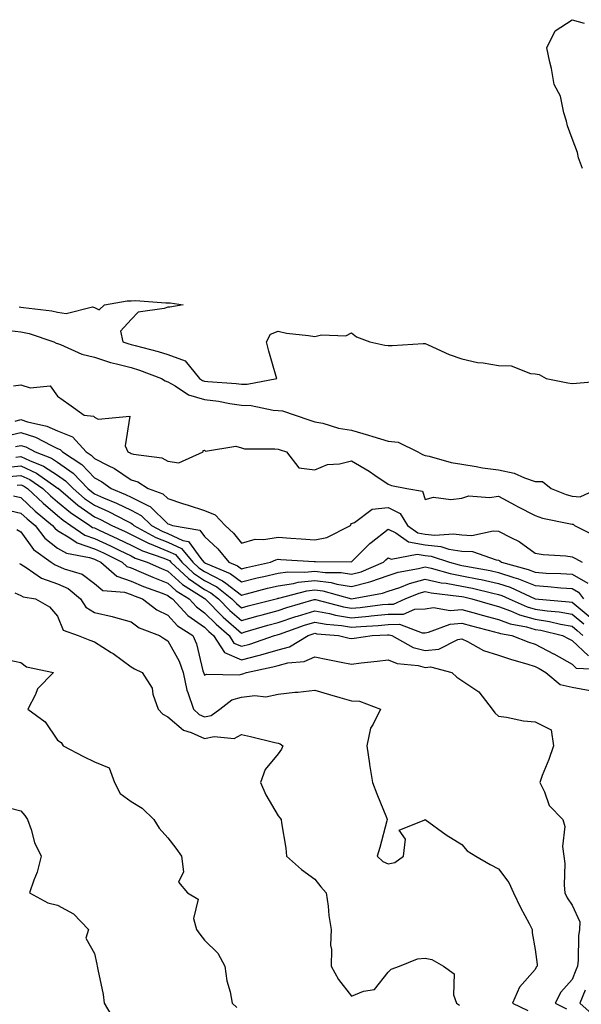
# Model space of a CAD drawing. Units: inches. Extents: x 971123 to 973763, y 7258298 to 7260938.
# Drawn here: x 971768 to 971921, y 7259262 to 7259530 of the extents above; entities that cross this region are included whole.
import ezdxf

# ---------------------------------------------------------------- set-up
doc = ezdxf.new("R2010")
doc.units = ezdxf.units.IN
doc.header["$MEASUREMENT"] = 0
doc.layers.add('Contour_97117258', color=7, linetype='Continuous', true_color=0x502708)

msp = doc.modelspace()

# ---------------------------------------------------------------- linework, layer by layer
at = {"layer": 'Contour_97117258'}
for points in [[(971920.94, 7259489.03, 3156), (971919.83, 7259491.92, 3156), (971919.53, 7259493.4, 3156), (971918.05, 7259497.22, 3156), (971916.82, 7259500.69, 3156), (971916.57, 7259501.92, 3156), (971915.79, 7259504.18, 3156), (971914.88, 7259508.75, 3156), (971913.16, 7259511.92, 3156), (971912.43, 7259516.3, 3156), (971911.97, 7259518, 3156), (971911.18, 7259521.92, 3156), (971913.5, 7259526.47, 3156), (971918.05, 7259529.55, 3156), (971921.37, 7259528.6, 3156)], [(971767.53, 7259451.4, 3156), (971768.05, 7259451.33, 3156), (971768.78, 7259451.19, 3156), (971776.45, 7259450.32, 3156), (971778.05, 7259449.93, 3156), (971780.36, 7259449.61, 3156), (971787.54, 7259451.41, 3156), (971788.05, 7259451.24, 3156), (971789.36, 7259450.61, 3156), (971790.84, 7259451.92, 3156), (971796.97, 7259453, 3156), (971798.05, 7259453.05, 3156), (971799.26, 7259453.13, 3156), (971807.49, 7259452.48, 3156), (971808.05, 7259452.53, 3156), (971808.65, 7259452.52, 3156), (971812.19, 7259451.92, 3156), (971808.62, 7259451.35, 3156), (971808.05, 7259451.32, 3156), (971807.05, 7259450.92, 3156), (971800, 7259449.97, 3156), (971798.05, 7259447.94, 3156), (971795.16, 7259444.81, 3156), (971795.82, 7259441.92, 3156), (971797.45, 7259441.32, 3156), (971798.05, 7259441.16, 3156), (971799.12, 7259440.85, 3156), (971805.41, 7259439.28, 3156), (971808.05, 7259438.4, 3156), (971812.8, 7259436.67, 3156), (971816.66, 7259431.92, 3156), (971817.48, 7259431.35, 3156), (971818.05, 7259431.2, 3156), (971818.89, 7259431.08, 3156), (971826.65, 7259430.52, 3156), (971828.05, 7259430.32, 3156), (971829.66, 7259430.31, 3156), (971837.67, 7259431.92, 3156), (971837.53, 7259432.44, 3156), (971835.51, 7259439.38, 3156), (971834.89, 7259441.92, 3156), (971836, 7259443.97, 3156), (971838.05, 7259444.77, 3156), (971840.33, 7259444.2, 3156), (971846.33, 7259443.64, 3156), (971848.05, 7259443.3, 3156), (971849.89, 7259443.76, 3156), (971856.47, 7259443.5, 3156), (971858.05, 7259444.36, 3156), (971859.39, 7259443.26, 3156), (971863.06, 7259441.92, 3156), (971867.11, 7259440.98, 3156), (971868.05, 7259440.92, 3156), (971869.07, 7259440.9, 3156), (971877.57, 7259441.44, 3156), (971878.05, 7259441.43, 3156), (971878.89, 7259441.08, 3156), (971884.6, 7259438.47, 3156), (971888.05, 7259437.23, 3156), (971892.34, 7259436.21, 3156), (971893.84, 7259436.13, 3156), (971898.05, 7259435.39, 3156), (971901.47, 7259435.34, 3156), (971906.74, 7259433.23, 3156), (971908.05, 7259433.19, 3156), (971909.09, 7259432.96, 3156), (971910.98, 7259431.92, 3156), (971916.89, 7259430.76, 3156), (971918.05, 7259430.52, 3156), (971919.3, 7259430.67, 3156), (971927.51, 7259431.38, 3156)], [(971764.98, 7259444.99, 3155), (971768.05, 7259444.59, 3155), (971770.28, 7259444.15, 3155), (971777, 7259441.92, 3155), (971777.65, 7259441.52, 3155), (971778.05, 7259441.43, 3155), (971778.79, 7259441.18, 3155), (971784.62, 7259438.49, 3155), (971788.05, 7259437.66, 3155), (971792.42, 7259436.29, 3155), (971794.04, 7259435.93, 3155), (971798.05, 7259434.85, 3155), (971800.32, 7259434.19, 3155), (971806.33, 7259431.92, 3155), (971807.35, 7259431.22, 3155), (971808.05, 7259431.02, 3155), (971810.04, 7259429.93, 3155), (971813.62, 7259427.49, 3155), (971818.05, 7259426.18, 3155), (971821.82, 7259425.69, 3155), (971824.91, 7259425.06, 3155), (971828.05, 7259424.6, 3155), (971830.71, 7259424.58, 3155), (971836.72, 7259423.25, 3155), (971838.05, 7259423.23, 3155), (971839.21, 7259423.08, 3155), (971842.74, 7259421.92, 3155), (971846.7, 7259420.57, 3155), (971848.05, 7259420.14, 3155), (971850.24, 7259419.73, 3155), (971854.47, 7259418.34, 3155), (971858.05, 7259417.88, 3155), (971862.63, 7259416.5, 3155), (971863.85, 7259416.12, 3155), (971868.05, 7259414.85, 3155), (971870.73, 7259414.6, 3155), (971876.12, 7259411.92, 3155), (971877.35, 7259411.22, 3155), (971878.05, 7259410.98, 3155), (971879.21, 7259410.76, 3155), (971885.15, 7259409.02, 3155), (971888.05, 7259408.58, 3155), (971891.98, 7259407.99, 3155), (971893.73, 7259407.6, 3155), (971898.05, 7259407.08, 3155), (971902.29, 7259406.16, 3155), (971905.11, 7259404.86, 3155), (971908.05, 7259403.91, 3155), (971910.01, 7259403.88, 3155), (971912.4, 7259401.92, 3155), (971916.45, 7259400.32, 3155), (971918.05, 7259399.88, 3155), (971920.26, 7259399.71, 3155), (971925.13, 7259401.92, 3155)], [(971766.05, 7259429.92, 3154), (971768.05, 7259430.2, 3154), (971770.6, 7259429.37, 3154), (971776.02, 7259429.89, 3154), (971778.05, 7259427.07, 3154), (971781.06, 7259424.93, 3154), (971785.26, 7259421.92, 3154), (971787.81, 7259421.68, 3154), (971788.05, 7259421.38, 3154), (971789.11, 7259420.86, 3154), (971797.74, 7259421.61, 3154), (971796.44, 7259413.53, 3154), (971797.15, 7259411.92, 3154), (971797.78, 7259411.65, 3154), (971798.05, 7259411.46, 3154), (971798.71, 7259411.26, 3154), (971806.43, 7259410.3, 3154), (971808.05, 7259409.41, 3154), (971811.03, 7259408.94, 3154), (971817.7, 7259411.92, 3154), (971817.69, 7259412.28, 3154), (971818.05, 7259412.38, 3154), (971818.28, 7259412.15, 3154), (971826.52, 7259413.45, 3154), (971828.05, 7259413.04, 3154), (971828.93, 7259412.8, 3154), (971837.2, 7259412.77, 3154), (971838.05, 7259412.62, 3154), (971838.58, 7259412.45, 3154), (971840.3, 7259411.92, 3154), (971843.68, 7259407.55, 3154), (971848.05, 7259407.02, 3154), (971851.47, 7259408.5, 3154), (971854.8, 7259408.67, 3154), (971858.05, 7259409.48, 3154), (971862.82, 7259406.69, 3154), (971864.36, 7259405.61, 3154), (971868.05, 7259403.14, 3154), (971868.88, 7259402.75, 3154), (971873.1, 7259401.92, 3154), (971877.36, 7259401.23, 3154), (971878.05, 7259398.96, 3154), (971880.37, 7259399.6, 3154), (971885.07, 7259398.94, 3154), (971888.05, 7259399.36, 3154), (971890.01, 7259399.96, 3154), (971895.61, 7259399.48, 3154), (971898.05, 7259399.88, 3154), (971902.56, 7259397.41, 3154), (971903.19, 7259397.06, 3154), (971908.05, 7259394.57, 3154), (971910.04, 7259393.91, 3154), (971917.61, 7259392.36, 3154), (971918.05, 7259392.24, 3154), (971918.34, 7259392.21, 3154), (971918.77, 7259391.92, 3154), (971924.9, 7259388.77, 3154)], [(971766.45, 7259420.32, 3153), (971768.05, 7259420.7, 3153), (971769.86, 7259420.11, 3153), (971775.07, 7259418.94, 3153), (971778.05, 7259417.62, 3153), (971782.12, 7259415.99, 3153), (971785.8, 7259411.92, 3153), (971787.16, 7259411.03, 3153), (971788.05, 7259410.08, 3153), (971791.77, 7259408.2, 3153), (971793.56, 7259407.43, 3153), (971798.05, 7259404.33, 3153), (971799.9, 7259403.77, 3153), (971802.66, 7259401.92, 3153), (971806.67, 7259400.54, 3153), (971808.05, 7259399.2, 3153), (971812.07, 7259397.9, 3153), (971813.56, 7259397.43, 3153), (971818.05, 7259395.96, 3153), (971820.92, 7259394.79, 3153), (971823.6, 7259391.92, 3153), (971825.94, 7259389.81, 3153), (971828.05, 7259387.1, 3153), (971831.8, 7259388.17, 3153), (971834.17, 7259388.04, 3153), (971838.05, 7259388.7, 3153), (971841.52, 7259388.45, 3153), (971844.36, 7259388.23, 3153), (971848.05, 7259387.97, 3153), (971851.34, 7259388.63, 3153), (971857.74, 7259391.92, 3153), (971857.83, 7259392.14, 3153), (971858.05, 7259392.42, 3153), (971858.87, 7259392.74, 3153), (971863.62, 7259396.35, 3153), (971868.05, 7259396.76, 3153), (971871.25, 7259395.12, 3153), (971873.23, 7259391.92, 3153), (971876.05, 7259389.92, 3153), (971878.05, 7259389.57, 3153), (971880.68, 7259389.29, 3153), (971885.79, 7259389.66, 3153), (971888.05, 7259389.31, 3153), (971890.78, 7259389.19, 3153), (971896.61, 7259390.48, 3153), (971898.05, 7259390.37, 3153), (971901.39, 7259388.58, 3153), (971903.66, 7259387.53, 3153), (971908.05, 7259384.38, 3153), (971910.16, 7259384.03, 3153), (971916.34, 7259383.63, 3153), (971918.05, 7259383.39, 3153), (971919.02, 7259382.89, 3153), (971920.82, 7259381.92, 3153)], [(971763.78, 7259416.19, 3152), (971768.05, 7259417.19, 3152), (971772.02, 7259415.89, 3152), (971776.34, 7259413.63, 3152), (971778.05, 7259412.88, 3152), (971778.73, 7259412.6, 3152), (971779.35, 7259411.92, 3152), (971784.61, 7259408.48, 3152), (971788.05, 7259404.83, 3152), (971789.98, 7259403.85, 3152), (971792.61, 7259401.92, 3152), (971796.49, 7259400.36, 3152), (971798.05, 7259399.58, 3152), (971802.77, 7259397.2, 3152), (971803.19, 7259397.06, 3152), (971808.05, 7259392.33, 3152), (971808.36, 7259392.23, 3152), (971809.3, 7259391.92, 3152), (971816.77, 7259390.64, 3152), (971818.05, 7259388.86, 3152), (971821.67, 7259385.54, 3152), (971824.6, 7259381.92, 3152), (971827.03, 7259380.9, 3152), (971828.05, 7259380.13, 3152), (971829.49, 7259380.48, 3152), (971835.99, 7259381.92, 3152), (971837.39, 7259382.58, 3152), (971838.05, 7259382.7, 3152), (971838.77, 7259382.64, 3152), (971847.86, 7259382.11, 3152), (971848.05, 7259382.1, 3152), (971848.26, 7259382.13, 3152), (971858.01, 7259381.96, 3152), (971858.05, 7259381.98, 3152), (971863, 7259386.97, 3152), (971863.35, 7259387.22, 3152), (971868.05, 7259390.85, 3152), (971870.07, 7259389.9, 3152), (971873.56, 7259387.43, 3152), (971878.05, 7259386.64, 3152), (971882.32, 7259386.19, 3152), (971884.48, 7259385.49, 3152), (971888.05, 7259384.94, 3152), (971890.93, 7259384.8, 3152), (971897.43, 7259382.54, 3152), (971898.05, 7259382.48, 3152), (971898.41, 7259382.28, 3152), (971898.9, 7259381.92, 3152), (971906.08, 7259379.95, 3152), (971908.05, 7259379.15, 3152), (971911.02, 7259378.95, 3152), (971914.98, 7259378.85, 3152), (971918.05, 7259378.64, 3152), (971922.35, 7259376.22, 3152)], [(971766.61, 7259413.36, 3151), (971768.05, 7259413.7, 3151), (971769.39, 7259413.26, 3151), (971771.93, 7259411.92, 3151), (971776.34, 7259410.21, 3151), (971778.05, 7259409.12, 3151), (971782.26, 7259406.13, 3151), (971786.26, 7259401.92, 3151), (971787.23, 7259401.1, 3151), (971788.05, 7259400.52, 3151), (971790.54, 7259399.43, 3151), (971794.11, 7259397.98, 3151), (971798.05, 7259396.03, 3151), (971800.78, 7259394.65, 3151), (971803.57, 7259391.92, 3151), (971806.46, 7259390.33, 3151), (971808.05, 7259389.68, 3151), (971812.12, 7259387.85, 3151), (971813.7, 7259387.57, 3151), (971817.03, 7259382.94, 3151), (971817.88, 7259381.92, 3151), (971817.97, 7259381.84, 3151), (971818.05, 7259381.78, 3151), (971818.32, 7259381.65, 3151), (971824.98, 7259378.85, 3151), (971828.05, 7259376.55, 3151), (971832.36, 7259377.61, 3151), (971834.13, 7259378, 3151), (971838.05, 7259378.93, 3151), (971840.68, 7259379.29, 3151), (971845.29, 7259379.16, 3151), (971848.05, 7259379.45, 3151), (971850.87, 7259379.1, 3151), (971855.2, 7259379.07, 3151), (971858.05, 7259378.6, 3151), (971860.66, 7259379.31, 3151), (971866.76, 7259381.92, 3151), (971867.41, 7259382.56, 3151), (971868.05, 7259383.06, 3151), (971868.83, 7259382.7, 3151), (971875.88, 7259384.09, 3151), (971878.05, 7259383.71, 3151), (971879.67, 7259383.54, 3151), (971884.67, 7259381.92, 3151), (971887.31, 7259381.18, 3151), (971888.05, 7259381.04, 3151), (971889.15, 7259380.82, 3151), (971895.76, 7259379.63, 3151), (971898.05, 7259379.14, 3151), (971902.24, 7259377.73, 3151), (971903.51, 7259377.38, 3151), (971908.05, 7259375.53, 3151), (971911.44, 7259375.31, 3151), (971915.05, 7259374.92, 3151), (971918.05, 7259374.71, 3151), (971919.84, 7259373.71, 3151), (971921.17, 7259371.92, 3151)], [(971766.64, 7259410.51, 3150), (971768.05, 7259410.66, 3150), (971770.43, 7259409.54, 3150), (971774.21, 7259408.08, 3150), (971778.05, 7259405.6, 3150), (971780.2, 7259404.07, 3150), (971782.25, 7259401.92, 3150), (971785.38, 7259399.25, 3150), (971788.05, 7259397.4, 3150), (971791.86, 7259395.73, 3150), (971796.93, 7259393.04, 3150), (971798.05, 7259392.49, 3150), (971798.42, 7259392.29, 3150), (971798.8, 7259391.92, 3150), (971804.77, 7259388.64, 3150), (971808.05, 7259387.31, 3150), (971811.76, 7259385.63, 3150), (971814.88, 7259381.92, 3150), (971816.52, 7259380.39, 3150), (971818.05, 7259379.35, 3150), (971822.96, 7259376.83, 3150), (971823.81, 7259376.16, 3150), (971828.05, 7259372.97, 3150), (971829.45, 7259373.32, 3150), (971835.16, 7259374.81, 3150), (971838.05, 7259375.49, 3150), (971842.21, 7259376.08, 3150), (971843.54, 7259376.43, 3150), (971848.05, 7259376.9, 3150), (971852.47, 7259376.34, 3150), (971854.06, 7259375.91, 3150), (971858.05, 7259375.27, 3150), (971862.64, 7259376.51, 3150), (971863.33, 7259376.64, 3150), (971868.05, 7259378.28, 3150), (971870.77, 7259379.2, 3150), (971876.28, 7259380.15, 3150), (971878.05, 7259380.61, 3150), (971879.72, 7259380.25, 3150), (971884.92, 7259378.79, 3150), (971888.05, 7259378.21, 3150), (971892.7, 7259377.27, 3150), (971893.29, 7259377.16, 3150), (971898.05, 7259376.15, 3150), (971901.21, 7259375.08, 3150), (971908.05, 7259371.92, 3150), (971908.06, 7259371.91, 3150), (971917.26, 7259371.13, 3150), (971918.05, 7259370.98, 3150), (971923.03, 7259366.94, 3150)], [(971763.8, 7259407.67, 3149), (971768.05, 7259408.1, 3149), (971772.26, 7259406.13, 3149), (971777.58, 7259402.39, 3149), (971778.05, 7259402.09, 3149), (971778.15, 7259402.02, 3149), (971778.25, 7259401.92, 3149), (971783.54, 7259397.41, 3149), (971788.05, 7259394.26, 3149), (971789.68, 7259393.55, 3149), (971792.76, 7259391.92, 3149), (971796.39, 7259390.26, 3149), (971798.05, 7259389.46, 3149), (971802.96, 7259387.01, 3149), (971803.08, 7259386.95, 3149), (971808.05, 7259384.93, 3149), (971810.12, 7259383.99, 3149), (971811.87, 7259381.92, 3149), (971815.06, 7259378.93, 3149), (971818.05, 7259376.91, 3149), (971821.35, 7259375.22, 3149), (971825.48, 7259371.92, 3149), (971826.76, 7259370.63, 3149), (971828.05, 7259369.5, 3149), (971829.94, 7259370.03, 3149), (971837.5, 7259371.92, 3149), (971837.93, 7259372.04, 3149), (971838.05, 7259372.07, 3149), (971838.22, 7259372.09, 3149), (971845.85, 7259374.12, 3149), (971848.05, 7259374.35, 3149), (971850.21, 7259374.08, 3149), (971858.05, 7259371.93, 3149), (971858.07, 7259371.94, 3149), (971866.5, 7259373.47, 3149), (971868.05, 7259374.01, 3149), (971871.18, 7259375.05, 3149), (971873.82, 7259376.15, 3149), (971878.05, 7259377.26, 3149), (971882.44, 7259376.31, 3149), (971883.81, 7259376.16, 3149), (971888.05, 7259375.38, 3149), (971890.93, 7259374.8, 3149), (971896.48, 7259373.49, 3149), (971898.05, 7259373.15, 3149), (971898.98, 7259372.85, 3149), (971900.97, 7259371.92, 3149), (971905.88, 7259369.75, 3149), (971908.05, 7259369.16, 3149), (971911.32, 7259368.65, 3149), (971914.51, 7259368.38, 3149), (971918.05, 7259367.73, 3149), (971921.26, 7259365.13, 3149)], [(971764.76, 7259405.21, 3148), (971768.05, 7259405.54, 3148), (971770.52, 7259404.39, 3148), (971774.04, 7259401.92, 3148), (971776.11, 7259399.98, 3148), (971778.05, 7259398.35, 3148), (971781.55, 7259395.42, 3148), (971786.77, 7259391.92, 3148), (971787.52, 7259391.39, 3148), (971788.05, 7259391.22, 3148), (971789.38, 7259390.59, 3148), (971794.42, 7259388.29, 3148), (971798.05, 7259386.53, 3148), (971801.13, 7259385, 3148), (971806.99, 7259382.98, 3148), (971808.05, 7259382.55, 3148), (971808.49, 7259382.36, 3148), (971808.85, 7259381.92, 3148), (971813.62, 7259377.49, 3148), (971818.05, 7259374.48, 3148), (971819.74, 7259373.61, 3148), (971821.86, 7259371.92, 3148), (971824.93, 7259368.8, 3148), (971828.05, 7259366.07, 3148), (971832.63, 7259367.34, 3148), (971833.75, 7259367.62, 3148), (971838.05, 7259368.78, 3148), (971840.41, 7259369.56, 3148), (971847.84, 7259371.71, 3148), (971848.05, 7259371.77, 3148), (971848.23, 7259371.74, 3148), (971855.84, 7259369.71, 3148), (971858.05, 7259369.35, 3148), (971860.4, 7259369.57, 3148), (971866.48, 7259370.35, 3148), (971868.05, 7259370.5, 3148), (971869.45, 7259370.52, 3148), (971872.68, 7259371.92, 3148), (971876.48, 7259373.49, 3148), (971878.05, 7259373.91, 3148), (971879.68, 7259373.55, 3148), (971887.28, 7259372.69, 3148), (971888.05, 7259372.55, 3148), (971888.58, 7259372.45, 3148), (971890.79, 7259371.92, 3148), (971896.4, 7259370.27, 3148), (971898.05, 7259369.83, 3148), (971901.31, 7259368.66, 3148), (971903.72, 7259367.59, 3148), (971908.05, 7259366.39, 3148), (971911.93, 7259365.8, 3148), (971914.92, 7259365.05, 3148), (971918.05, 7259364.48, 3148), (971919.47, 7259363.34, 3148), (971920.96, 7259361.92, 3148)], [(971767.07, 7259402.9, 3147), (971768.05, 7259402.99, 3147), (971768.78, 7259402.65, 3147), (971769.82, 7259401.92, 3147), (971774.07, 7259397.94, 3147), (971778.05, 7259394.6, 3147), (971779.51, 7259393.38, 3147), (971781.68, 7259391.92, 3147), (971785.43, 7259389.3, 3147), (971788.05, 7259388.39, 3147), (971792.46, 7259386.33, 3147), (971794.78, 7259385.19, 3147), (971798.05, 7259383.6, 3147), (971799.17, 7259383.04, 3147), (971802.44, 7259381.92, 3147), (971806.3, 7259380.17, 3147), (971808.05, 7259379.5, 3147), (971812, 7259375.87, 3147), (971817.69, 7259372.28, 3147), (971818.05, 7259372.04, 3147), (971818.13, 7259372, 3147), (971818.23, 7259371.92, 3147), (971823.11, 7259366.98, 3147), (971828.05, 7259362.63, 3147), (971829.05, 7259362.92, 3147), (971835.24, 7259364.73, 3147), (971838.05, 7259365.48, 3147), (971842.87, 7259367.1, 3147), (971843.37, 7259367.24, 3147), (971848.05, 7259368.7, 3147), (971852.05, 7259367.92, 3147), (971853.63, 7259367.5, 3147), (971858.05, 7259366.77, 3147), (971862.78, 7259367.19, 3147), (971863.41, 7259367.28, 3147), (971868.05, 7259367.72, 3147), (971872.17, 7259367.8, 3147), (971875.27, 7259369.14, 3147), (971878.05, 7259369.25, 3147), (971880.38, 7259369.59, 3147), (971884.92, 7259368.79, 3147), (971888.05, 7259369.03, 3147), (971892.05, 7259367.92, 3147), (971893.59, 7259367.46, 3147), (971898.05, 7259366.27, 3147), (971901.24, 7259365.11, 3147), (971905.68, 7259364.29, 3147), (971908.05, 7259363.63, 3147), (971909.53, 7259363.4, 3147), (971915.5, 7259361.92, 3147), (971917.18, 7259361.05, 3147), (971918.05, 7259360.56, 3147), (971922.56, 7259356.43, 3147)], [(971766.05, 7259399.92, 3146), (971768.05, 7259399.48, 3146), (971771.96, 7259395.83, 3146), (971776.67, 7259391.92, 3146), (971777.28, 7259391.15, 3146), (971778.05, 7259390.54, 3146), (971781.4, 7259388.57, 3146), (971783.34, 7259387.21, 3146), (971788.05, 7259385.58, 3146), (971790.55, 7259384.42, 3146), (971795.58, 7259381.92, 3146), (971796.9, 7259380.77, 3146), (971798.05, 7259380.37, 3146), (971800.75, 7259379.22, 3146), (971803.92, 7259377.79, 3146), (971808.05, 7259376.19, 3146), (971810.28, 7259374.15, 3146), (971813.8, 7259371.92, 3146), (971815.84, 7259369.71, 3146), (971818.05, 7259368.16, 3146), (971821.16, 7259365.03, 3146), (971824.72, 7259361.92, 3146), (971826.03, 7259359.9, 3146), (971828.05, 7259359.01, 3146), (971830.36, 7259359.61, 3146), (971837.07, 7259361.92, 3146), (971837.83, 7259362.14, 3146), (971838.05, 7259362.2, 3146), (971838.47, 7259362.34, 3146), (971845.23, 7259364.74, 3146), (971848.05, 7259365.62, 3146), (971851.15, 7259365.02, 3146), (971855.33, 7259364.64, 3146), (971858.05, 7259364.21, 3146), (971860.55, 7259364.42, 3146), (971865.29, 7259364.68, 3146), (971868.05, 7259364.95, 3146), (971871.14, 7259365.01, 3146), (971877.3, 7259362.67, 3146), (971878.05, 7259362.7, 3146), (971878.96, 7259362.83, 3146), (971884.9, 7259365.07, 3146), (971888.05, 7259365.32, 3146), (971890.71, 7259364.58, 3146), (971896.99, 7259362.98, 3146), (971898.05, 7259362.7, 3146), (971898.63, 7259362.5, 3146), (971901.69, 7259361.92, 3146), (971906.28, 7259360.15, 3146), (971908.05, 7259359.61, 3146), (971912.99, 7259356.98, 3146), (971913.07, 7259356.94, 3146), (971918.05, 7259354.12, 3146), (971919.2, 7259353.07, 3146), (971927.28, 7259352.69, 3146)], [(971763.73, 7259396.24, 3145), (971768.05, 7259395.29, 3145), (971769.79, 7259393.66, 3145), (971771.89, 7259391.92, 3145), (971774.57, 7259388.44, 3145), (971778.05, 7259385.76, 3145), (971780.46, 7259384.33, 3145), (971786.75, 7259383.22, 3145), (971788.05, 7259382.77, 3145), (971788.63, 7259382.5, 3145), (971789.79, 7259381.92, 3145), (971794.19, 7259378.06, 3145), (971798.05, 7259376.73, 3145), (971801.43, 7259375.3, 3145), (971806.49, 7259373.48, 3145), (971808.05, 7259372.88, 3145), (971808.55, 7259372.42, 3145), (971809.34, 7259371.92, 3145), (971813.52, 7259367.39, 3145), (971818.05, 7259364.21, 3145), (971819.19, 7259363.06, 3145), (971820.5, 7259361.92, 3145), (971823.47, 7259357.34, 3145), (971828.05, 7259355.33, 3145), (971832.65, 7259356.52, 3145), (971833.31, 7259356.66, 3145), (971838.05, 7259358.06, 3145), (971841.11, 7259358.86, 3145), (971846.22, 7259361.92, 3145), (971847.57, 7259362.4, 3145), (971848.05, 7259362.55, 3145), (971848.58, 7259362.45, 3145), (971854.46, 7259361.92, 3145), (971857.39, 7259361.26, 3145), (971858.05, 7259361.12, 3145), (971858.76, 7259361.21, 3145), (971863.67, 7259361.92, 3145), (971867.83, 7259362.14, 3145), (971868.05, 7259362.16, 3145), (971868.3, 7259362.17, 3145), (971868.97, 7259361.92, 3145), (971874.85, 7259358.72, 3145), (971878.05, 7259357.87, 3145), (971881.76, 7259358.21, 3145), (971886.98, 7259360.85, 3145), (971888.05, 7259361.06, 3145), (971889.64, 7259360.33, 3145), (971893.98, 7259357.85, 3145), (971898.05, 7259356.62, 3145), (971901.54, 7259355.41, 3145), (971905.71, 7259354.26, 3145), (971908.05, 7259353.54, 3145), (971909.1, 7259352.97, 3145), (971910.93, 7259351.92, 3145), (971914.79, 7259348.66, 3145), (971918.05, 7259347.92, 3145), (971922.99, 7259346.98, 3145)], [(971766.95, 7259390.82, 3144), (971768.05, 7259390.17, 3144), (971771.45, 7259385.32, 3144), (971776.3, 7259381.92, 3144), (971777.33, 7259381.2, 3144), (971778.05, 7259380.94, 3144), (971779.83, 7259380.14, 3144), (971784.75, 7259378.62, 3144), (971788.05, 7259376.06, 3144), (971790.36, 7259374.23, 3144), (971796.25, 7259373.72, 3144), (971798.05, 7259373.1, 3144), (971798.88, 7259372.75, 3144), (971801.17, 7259371.92, 3144), (971805.05, 7259368.92, 3144), (971808.05, 7259367.46, 3144), (971810.67, 7259364.54, 3144), (971814.84, 7259361.92, 3144), (971815.86, 7259359.73, 3144), (971817.59, 7259352.38, 3144), (971817.75, 7259351.92, 3144), (971817.81, 7259351.68, 3144), (971818.05, 7259351.14, 3144), (971818.53, 7259351.44, 3144), (971827.41, 7259351.28, 3144), (971828.05, 7259351.45, 3144), (971828.47, 7259351.5, 3144), (971829.48, 7259351.92, 3144), (971836.58, 7259353.39, 3144), (971838.05, 7259353.83, 3144), (971840.66, 7259354.53, 3144), (971845.13, 7259354.84, 3144), (971848.05, 7259356.17, 3144), (971851.56, 7259355.43, 3144), (971855.23, 7259354.74, 3144), (971858.05, 7259354.17, 3144), (971860.62, 7259354.49, 3144), (971865, 7259354.97, 3144), (971868.05, 7259355.36, 3144), (971870.48, 7259354.35, 3144), (971876.2, 7259353.77, 3144), (971878.05, 7259353.28, 3144), (971879.53, 7259353.4, 3144), (971885.32, 7259351.92, 3144), (971886.73, 7259350.6, 3144), (971888.05, 7259349.72, 3144), (971892.73, 7259346.6, 3144), (971896.35, 7259341.92, 3144), (971897, 7259340.87, 3144), (971898.05, 7259339.98, 3144), (971900.21, 7259339.76, 3144), (971904.86, 7259338.73, 3144), (971908.05, 7259338.48, 3144), (971912.4, 7259336.27, 3144), (971912.97, 7259331.92, 3144), (971911.75, 7259328.22, 3144), (971909.97, 7259323.84, 3144), (971909.27, 7259321.92, 3144), (971910.52, 7259319.45, 3144), (971911.84, 7259315.71, 3144), (971915.54, 7259311.92, 3144), (971916.09, 7259309.96, 3144), (971915.46, 7259304.51, 3144), (971915.84, 7259301.92, 3144), (971916.07, 7259299.94, 3144), (971915.92, 7259294.05, 3144), (971916.11, 7259291.92, 3144), (971916.73, 7259290.6, 3144), (971918.05, 7259288.53, 3144), (971920.15, 7259284.02, 3144), (971920.13, 7259281.92, 3144), (971919.78, 7259280.19, 3144), (971919.74, 7259273.61, 3144), (971919.5, 7259271.92, 3144), (971919.06, 7259270.91, 3144), (971918.05, 7259268.34, 3144), (971915.05, 7259264.92, 3144), (971913.46, 7259261.92, 3144), (971916.52, 7259260.39, 3144)], [(971767.66, 7259381.53, 3143), (971768.05, 7259381.34, 3143), (971769.47, 7259380.5, 3143), (971773.67, 7259377.55, 3143), (971778.05, 7259376.05, 3143), (971780.89, 7259374.76, 3143), (971784.3, 7259371.92, 3143), (971785.76, 7259369.63, 3143), (971788.05, 7259368.22, 3143), (971792.86, 7259367.11, 3143), (971793.19, 7259367.06, 3143), (971798.05, 7259365.63, 3143), (971800.21, 7259364.08, 3143), (971805.76, 7259361.92, 3143), (971807.14, 7259361.01, 3143), (971808.05, 7259360.54, 3143), (971811.13, 7259355, 3143), (971812.17, 7259351.92, 3143), (971813.22, 7259347.09, 3143), (971813.5, 7259346.47, 3143), (971814.98, 7259341.92, 3143), (971816.59, 7259340.46, 3143), (971818.05, 7259339.79, 3143), (971819.79, 7259340.18, 3143), (971822.15, 7259341.92, 3143), (971825.48, 7259344.49, 3143), (971828.05, 7259345.18, 3143), (971831.76, 7259345.63, 3143), (971834.67, 7259345.3, 3143), (971838.05, 7259346, 3143), (971842.63, 7259346.5, 3143), (971843.41, 7259346.56, 3143), (971848.05, 7259347.1, 3143), (971852.04, 7259345.91, 3143), (971854.86, 7259345.11, 3143), (971858.05, 7259344.19, 3143), (971860.2, 7259344.07, 3143), (971865.94, 7259341.92, 3143), (971863.96, 7259337.83, 3143), (971863.22, 7259336.75, 3143), (971862.23, 7259331.92, 3143), (971862.92, 7259327.05, 3143), (971862.94, 7259326.81, 3143), (971863.73, 7259321.92, 3143), (971864.95, 7259318.82, 3143), (971867.52, 7259312.45, 3143), (971867.74, 7259311.92, 3143), (971867.62, 7259311.49, 3143), (971865.71, 7259304.26, 3143), (971865.06, 7259301.92, 3143), (971866.6, 7259300.47, 3143), (971868.05, 7259299.77, 3143), (971869.83, 7259300.14, 3143), (971872.19, 7259301.92, 3143), (971872.69, 7259306.56, 3143), (971870.96, 7259309.01, 3143), (971877.95, 7259311.82, 3143), (971878.05, 7259311.91, 3143), (971878.09, 7259311.88, 3143), (971883.83, 7259307.7, 3143), (971888.05, 7259305.03, 3143), (971889.47, 7259303.34, 3143), (971891.88, 7259301.92, 3143), (971895.77, 7259299.64, 3143), (971898.05, 7259298.48, 3143), (971900.85, 7259294.72, 3143), (971902.11, 7259291.92, 3143), (971904.06, 7259287.93, 3143), (971906.36, 7259283.61, 3143), (971907.24, 7259281.92, 3143), (971907.18, 7259281.05, 3143), (971908.05, 7259276.46, 3143), (971908.53, 7259272.4, 3143), (971908.56, 7259271.92, 3143), (971908.32, 7259271.65, 3143), (971908.05, 7259271.01, 3143), (971903.76, 7259266.21, 3143), (971901.87, 7259261.92, 3143), (971906.03, 7259259.9, 3143)], [(971766.38, 7259373.59, 3142), (971768.05, 7259372.82, 3142), (971768.62, 7259372.49, 3142), (971772.05, 7259371.92, 3142), (971775.87, 7259369.74, 3142), (971778.05, 7259367.2, 3142), (971779.56, 7259363.43, 3142), (971783.64, 7259361.92, 3142), (971786.82, 7259360.69, 3142), (971788.05, 7259360.23, 3142), (971792.6, 7259357.37, 3142), (971793.17, 7259357.04, 3142), (971798.05, 7259353.45, 3142), (971799, 7259352.87, 3142), (971801.01, 7259351.92, 3142), (971803.75, 7259347.62, 3142), (971804, 7259345.97, 3142), (971805.39, 7259341.92, 3142), (971806.67, 7259340.54, 3142), (971808.05, 7259339.86, 3142), (971812.29, 7259336.16, 3142), (971814.4, 7259335.57, 3142), (971818.05, 7259333.91, 3142), (971820.62, 7259334.49, 3142), (971826.07, 7259333.9, 3142), (971828.05, 7259334.99, 3142), (971830.56, 7259334.43, 3142), (971837.14, 7259332.83, 3142), (971838.05, 7259332.62, 3142), (971838.63, 7259332.5, 3142), (971839.37, 7259331.92, 3142), (971838.97, 7259331, 3142), (971838.05, 7259329.74, 3142), (971834.51, 7259325.46, 3142), (971833.3, 7259321.92, 3142), (971834.68, 7259318.55, 3142), (971838.05, 7259312.88, 3142), (971838.48, 7259312.35, 3142), (971838.88, 7259311.92, 3142), (971838.97, 7259311, 3142), (971840.17, 7259304.04, 3142), (971840.35, 7259301.92, 3142), (971844.43, 7259298.3, 3142), (971848.05, 7259295.65, 3142), (971849.66, 7259293.53, 3142), (971851.17, 7259291.92, 3142), (971851.68, 7259288.29, 3142), (971851.88, 7259285.75, 3142), (971852.49, 7259281.92, 3142), (971852.27, 7259277.7, 3142), (971852.62, 7259276.49, 3142), (971852.49, 7259271.92, 3142), (971854.5, 7259268.37, 3142), (971858.05, 7259263.76, 3142), (971861.29, 7259265.16, 3142), (971864.32, 7259265.65, 3142), (971868.05, 7259270.3, 3142), (971868.82, 7259271.15, 3142), (971871.13, 7259271.92, 3142), (971875.99, 7259273.98, 3142), (971878.05, 7259274.11, 3142), (971879.88, 7259273.75, 3142), (971883.05, 7259271.92, 3142), (971885.99, 7259269.86, 3142), (971885.8, 7259264.17, 3142), (971886.6, 7259261.92, 3142), (971887.46, 7259261.33, 3142)], [(971764.6, 7259355.37, 3141), (971768.05, 7259354.64, 3141), (971769.58, 7259353.45, 3141), (971776.9, 7259351.92, 3141), (971772.55, 7259347.42, 3141), (971771.99, 7259345.86, 3141), (971769.96, 7259341.92, 3141), (971774.61, 7259338.48, 3141), (971778.05, 7259333.5, 3141), (971778.96, 7259332.83, 3141), (971779.52, 7259331.92, 3141), (971785.11, 7259328.98, 3141), (971788.05, 7259327.57, 3141), (971792.06, 7259325.93, 3141), (971793.55, 7259321.92, 3141), (971795.05, 7259318.92, 3141), (971798.05, 7259316.76, 3141), (971801.07, 7259314.94, 3141), (971804.21, 7259311.92, 3141), (971805.64, 7259309.51, 3141), (971808.05, 7259306.9, 3141), (971810.2, 7259304.07, 3141), (971811.72, 7259301.92, 3141), (971812.31, 7259297.66, 3141), (971810.95, 7259294.82, 3141), (971813.37, 7259291.92, 3141), (971816.33, 7259290.2, 3141), (971815.03, 7259284.94, 3141), (971815.87, 7259281.92, 3141), (971816.79, 7259280.66, 3141), (971818.05, 7259279.07, 3141), (971821.64, 7259275.51, 3141), (971823.54, 7259271.92, 3141), (971824.09, 7259267.96, 3141), (971825, 7259264.97, 3141), (971825.57, 7259261.92, 3141), (971826.81, 7259260.68, 3141)], [(971764.88, 7259315.09, 3140), (971768.05, 7259314.24, 3140), (971769.09, 7259312.96, 3140), (971769.82, 7259311.92, 3140), (971770.81, 7259309.16, 3140), (971771.72, 7259305.59, 3140), (971773.56, 7259301.92, 3140), (971772.47, 7259297.5, 3140), (971771.52, 7259295.39, 3140), (971770.34, 7259291.92, 3140), (971775.33, 7259289.2, 3140), (971778.05, 7259288.6, 3140), (971782.36, 7259286.23, 3140), (971786.41, 7259281.92, 3140), (971785.68, 7259279.55, 3140), (971788.05, 7259275.42, 3140), (971788.67, 7259272.55, 3140), (971788.81, 7259271.92, 3140), (971788.95, 7259271.02, 3140), (971790.42, 7259264.29, 3140), (971790.71, 7259261.92, 3140), (971793.41, 7259257.28, 3140)], [(971921.6, 7259265.47, 3145), (971920.15, 7259261.92, 3145), (971924.31, 7259258.18, 3145)]]:
    msp.add_polyline3d(points, dxfattribs=at)

doc.saveas('drawing.dxf')
